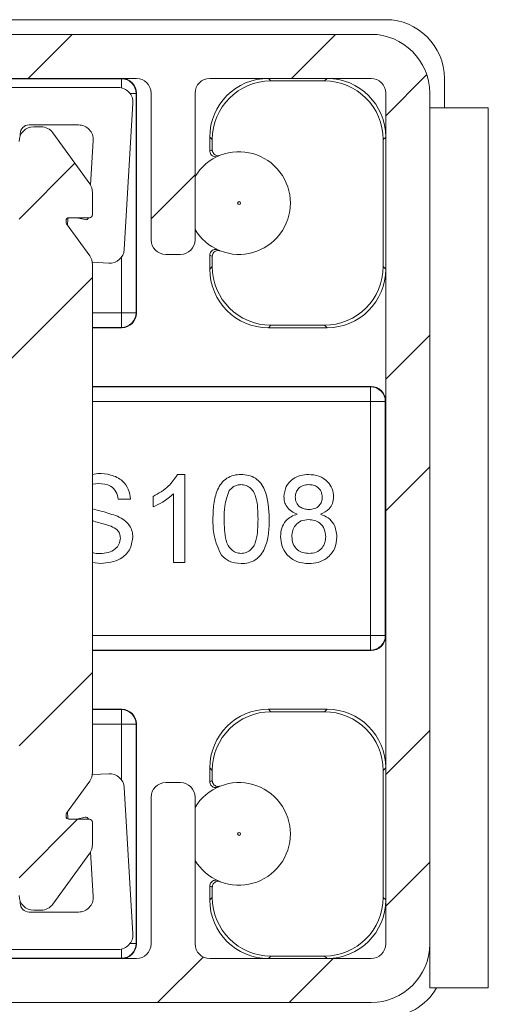
# Model space of a CAD drawing. Units: millimetres. Extents: x 0 to 420, y 0 to 297.
# Drawn here: x 92 to 108, y 164 to 197 of the extents above; entities that cross this region are included whole.
import ezdxf

# ---------------------------------------------------------------- set-up
doc = ezdxf.new("R2010")
doc.units = ezdxf.units.MM

msp = doc.modelspace()

# ---------------------------------------------------------------- hatches: boundary and pattern name
at = {"linetype": 'Continuous', "lineweight": 0}
h = msp.add_hatch(dxfattribs=at)
h.set_pattern_fill('ANSI32', style=0)
edge = h.paths.add_edge_path(flags=0)
edge.add_arc((103.6190374, 165.69497486), 2, 270, 360)
edge.add_line((105.6190374, 165.69497486), (105.6190374, 194.69497486))
edge.add_arc((103.6190374, 194.69497486), 2, 0, 90)
edge.add_line((103.6190374, 196.69497486), (76.2190374, 196.69497486))
edge.add_arc((76.2190374, 196.39497486), 0.3, 90, 180)
edge.add_line((75.9190374, 196.39497486), (75.9190374, 195.49497486))
edge.add_arc((75.6190374, 195.49497486), 0.3, 270, 360, ccw=False)
edge.add_line((75.6190374, 195.19497486), (73.9190374, 195.19497486))
edge.add_arc((73.9190374, 194.89497486), 0.3, 90, 180)
edge.add_line((73.6190374, 194.89497486), (73.6190374, 192.77966423))
edge.add_arc((73.9190374, 192.77966423), 0.3, 180, 267)
edge.add_line((73.90333661, 192.48007537), (77.50333661, 192.29140736))
edge.add_arc((77.5190374, 192.59099622), 0.3, 267, 360)
edge.add_line((77.8190374, 192.59099622), (77.8190374, 193.09497486))
edge.add_arc((78.1190374, 193.09497486), 0.3, 90, 180, ccw=False)
edge.add_line((78.1190374, 193.39497486), (79.1190374, 193.39497486))
edge.add_arc((79.1190374, 193.69497486), 0.3, 270, 360)
edge.add_line((79.4190374, 193.69497486), (79.4190374, 194.69497486))
edge.add_arc((79.9190374, 194.69497486), 0.5, 90, 180, ccw=False)
edge.add_line((79.9190374, 195.19497486), (95.6190374, 195.19497486))
edge.add_arc((95.6190374, 194.69497486), 0.5, 0, 90, ccw=False)
edge.add_line((96.1190374, 194.69497486), (96.1190374, 189.69497486))
edge.add_arc((96.6190374, 189.69497486), 0.5, 180, 270)
edge.add_line((96.6190374, 189.19497486), (97.1190374, 189.19497486))
edge.add_arc((97.1190374, 189.69497486), 0.5, 270, 360)
edge.add_line((97.6190374, 189.69497486), (97.6190374, 194.69497486))
edge.add_arc((98.1190374, 194.69497486), 0.5, 90, 180, ccw=False)
edge.add_line((98.1190374, 195.19497486), (103.6190374, 195.19497486))
edge.add_arc((103.6190374, 194.69497486), 0.5, 0, 90, ccw=False)
edge.add_line((104.1190374, 194.69497486), (104.1190374, 165.69497486))
edge.add_arc((103.6190374, 165.69497486), 0.5, -90, 0, ccw=False)
edge.add_line((103.6190374, 165.19497486), (98.1190374, 165.19497486))
edge.add_arc((98.1190374, 165.69497486), 0.5, 180, 270, ccw=False)
edge.add_line((97.6190374, 165.69497486), (97.6190374, 170.69497486))
edge.add_arc((97.1190374, 170.69497486), 0.5, 360, 450)
edge.add_line((97.1190374, 171.19497486), (96.6190374, 171.19497486))
edge.add_arc((96.6190374, 170.69497486), 0.5, 90, 180)
edge.add_line((96.1190374, 170.69497486), (96.1190374, 165.69497486))
edge.add_arc((95.6190374, 165.69497486), 0.5, 270, 360, ccw=False)
edge.add_line((95.6190374, 165.19497486), (79.9190374, 165.19497486))
edge.add_arc((79.9190374, 165.69497486), 0.5, 180, 270, ccw=False)
edge.add_line((79.4190374, 165.69497486), (79.4190374, 166.69497486))
edge.add_arc((79.1190374, 166.69497486), 0.3, 360, 450)
edge.add_line((79.1190374, 166.99497486), (78.1190374, 166.99497486))
edge.add_arc((78.1190374, 167.29497486), 0.3, 180, 270, ccw=False)
edge.add_line((77.8190374, 167.29497486), (77.8190374, 167.7989535))
edge.add_arc((77.5190374, 167.7989535), 0.3, 360, 453)
edge.add_line((77.50333661, 168.09854236), (73.90333661, 167.90987435))
edge.add_arc((73.9190374, 167.61028549), 0.3, 93, 180)
edge.add_line((73.6190374, 167.61028549), (73.6190374, 165.49497486))
edge.add_arc((73.9190374, 165.49497486), 0.3, 180, 270)
edge.add_line((73.9190374, 165.19497486), (75.6190374, 165.19497486))
edge.add_arc((75.6190374, 164.89497486), 0.3, 0, 90, ccw=False)
edge.add_line((75.9190374, 164.89497486), (75.9190374, 163.99497486))
edge.add_arc((76.2190374, 163.99497486), 0.3, 180, 270)
edge.add_line((76.2190374, 163.69497486), (103.6190374, 163.69497486))
h = msp.add_hatch(dxfattribs=at)
h.set_pattern_fill('ANSI34', style=0)
edge = h.paths.add_edge_path(flags=0)
edge.add_arc((84.3190374, 180.79497486), 0.2, 180, 270)
edge.add_line((84.3190374, 180.59497486), (86.0190374, 180.59497486))
edge.add_arc((86.0190374, 180.69497486), 0.1, 270, 360)
edge.add_line((86.1190374, 180.69497486), (86.1190374, 181.31100026))
edge.add_arc((86.6190374, 181.31100026), 0.5, 150, 180, ccw=False)
edge.add_line((86.1860247, 181.56100026), (86.95619529, 182.89497486))
edge.add_arc((87.38920799, 182.64497486), 0.5, 90, 150, ccw=False)
edge.add_line((87.38920799, 183.14497486), (91.1190374, 183.14497486))
edge.add_arc((91.1190374, 182.64497486), 0.5, 0, 90, ccw=False)
edge.add_line((91.6190374, 182.64497486), (91.6190374, 177.74497486))
edge.add_arc((91.1190374, 177.74497486), 0.5, 270, 360, ccw=False)
edge.add_line((91.1190374, 177.24497486), (87.38920799, 177.24497486))
edge.add_arc((87.38920799, 177.74497486), 0.5, 210, 270, ccw=False)
edge.add_line((86.95619529, 177.49497486), (86.1860247, 178.82894946))
edge.add_arc((86.6190374, 179.07894946), 0.5, 180, 210, ccw=False)
edge.add_line((86.1190374, 179.07894946), (86.1190374, 179.69497486))
edge.add_arc((86.0190374, 179.69497486), 0.1, 0, 90)
edge.add_line((86.0190374, 179.79497486), (84.3190374, 179.79497486))
edge.add_arc((84.3190374, 179.59497486), 0.2, 90, 180)
edge.add_line((84.1190374, 179.59497486), (84.1190374, 175.24497486))
edge.add_arc((85.1190374, 175.24497486), 1, 180, 270)
edge.add_line((85.1190374, 174.24497486), (91.1190374, 174.24497486))
edge.add_arc((91.1190374, 173.74497486), 0.5, 0, 90, ccw=False)
edge.add_line((91.6190374, 173.74497486), (91.6190374, 167.34497486))
edge.add_arc((92.1190374, 167.34497486), 0.5, 180, 270)
edge.add_line((92.1190374, 166.84497486), (92.36344971, 166.84497486))
edge.add_arc((92.36344971, 167.34497486), 0.5, 270, 324.15)
edge.add_line((92.76872623, 167.05214224), (94.02431392, 168.7898592))
edge.add_arc((93.6190374, 169.08269182), 0.5, 324.15, 360)
edge.add_line((94.1190374, 169.08269182), (94.1190374, 169.84497486))
edge.add_arc((94.0190374, 169.84497486), 0.1, 0, 90)
edge.add_line((94.0190374, 169.94497486), (93.3190374, 169.94497486))
edge.add_arc((93.3190374, 170.04497486), 0.1, 180, 270, ccw=False)
edge.add_line((93.2190374, 170.04497486), (93.2190374, 170.09497486))
edge.add_arc((93.3190374, 170.09497486), 0.1, 144.15, 180, ccw=False)
edge.add_line((93.2379821, 170.15354138), (94.02431392, 171.24181435))
edge.add_arc((93.6190374, 171.53464697), 0.5, 324.15, 360)
edge.add_line((94.1190374, 171.53464697), (94.1190374, 188.85530275))
edge.add_arc((93.6190374, 188.85530275), 0.5, 0, 35.85)
edge.add_line((94.02431392, 189.14813537), (93.2379821, 190.23640834))
edge.add_arc((93.3190374, 190.29497486), 0.1, 180, 215.85, ccw=False)
edge.add_line((93.2190374, 190.29497486), (93.2190374, 190.34497486))
edge.add_arc((93.3190374, 190.34497486), 0.1, 90, 180, ccw=False)
edge.add_line((93.3190374, 190.44497486), (94.0190374, 190.44497486))
edge.add_arc((94.0190374, 190.54497486), 0.1, 270, 360)
edge.add_line((94.1190374, 190.54497486), (94.1190374, 191.3072579))
edge.add_arc((93.6190374, 191.3072579), 0.5, 0, 35.85)
edge.add_line((94.02431392, 191.60009052), (92.76872623, 193.33780748))
edge.add_arc((92.36344971, 193.04497486), 0.5, 35.85, 90)
edge.add_line((92.36344971, 193.54497486), (92.1190374, 193.54497486))
edge.add_arc((92.1190374, 193.04497486), 0.5, 90, 180)
edge.add_line((91.6190374, 193.04497486), (91.6190374, 186.64497486))
edge.add_arc((91.1190374, 186.64497486), 0.5, 270, 360, ccw=False)
edge.add_line((91.1190374, 186.14497486), (85.1190374, 186.14497486))
edge.add_arc((85.1190374, 185.14497486), 1, 90, 180)
edge.add_line((84.1190374, 185.14497486), (84.1190374, 180.79497486))

# ---------------------------------------------------------------- linework, layer by layer
at = {"color": 7, "linetype": 'Continuous', "lineweight": 15}
for p, q in [((104.11911632, 197.19497435), (73.71895934, 197.19497435)), ((76.21904636, 196.69497334), (103.61903335, 196.69497334)), ((79.80521942, 195.1818461), (95.10594035, 195.1818461)), ((95.61904694, 195.19497403), (79.91903449, 195.19497403)), ((95.10594035, 195.1818461), (95.11905337, 195.19497403)), ((95.10594035, 194.87052359), (95.10594035, 195.1818461)), ((103.61903335, 195.19497403), (98.11904455, 195.19497403)), ((100.1189592, 195.19497403), (100.2062204, 195.10770537)), ((102.03185106, 195.10770537), (100.2062204, 195.10770537)), ((102.03185106, 195.10770537), (102.11911226, 195.19497403)), ((106.11906076, 194.19497572), (106.11906076, 195.19505226)), ((90.68175579, 194.88224336), (94.99832417, 194.88224336)), ((95.39859916, 194.68186372), (95.60590411, 194.68186372)), ((95.61904694, 194.69499536), (95.60590411, 194.68186372)), ((95.60590411, 194.68186372), (95.60590411, 187.20808574)), ((95.61904694, 194.69499536), (95.61904694, 187.19495409)), ((96.1190405, 189.69497406), (96.1190405, 194.69497301)), ((97.61905099, 194.69497301), (97.61905099, 189.69497406)), ((104.11902691, 165.69497385), (104.11902691, 194.69497301)), ((105.6190374, 194.69497301), (105.6190374, 165.69497385)), ((95.49742366, 194.35261883), (95.20118857, 189.36208584)), ((105.6190374, 194.19497572), (107.61901165, 194.19497572)), ((107.61901165, 164.19497826), (107.61901165, 194.19497572)), ((91.65629173, 193.30771216), (91.65629173, 193.23439099)), ((93.64589478, 193.60770606), (91.95631171, 193.60770606)), ((92.11903239, 193.5449759), (92.36344124, 193.5449759)), ((92.76872302, 193.33780878), (94.02432466, 191.60009124)), ((94.05445481, 191.5530222), (94.14499427, 193.07808526)), ((98.20630575, 193.10778328), (98.11904455, 193.19505193)), ((98.11904455, 193.19505193), (98.11904455, 192.72331469)), ((98.20630575, 193.10778328), (98.20630575, 192.76004978)), ((104.11902691, 193.19505193), (104.03176571, 193.10778328)), ((104.03176571, 188.78216617), (104.03176571, 193.10778328)), ((94.11903645, 191.30725734), (94.11903645, 190.54497354)), ((93.21903611, 190.34497388), (93.21903611, 190.29497304)), ((93.27226306, 190.18896245), (93.28463102, 190.39751165)), ((94.01904965, 190.44497558), (93.3190229, 190.44497558)), ((93.59189297, 190.44497558), (93.86723662, 190.37939556)), ((93.23799039, 190.23640775), (94.02432466, 189.14813497)), ((95.10594035, 187.20808574), (95.10594035, 189.09693085)), ((97.11902762, 189.19497304), (96.61903406, 189.19497304)), ((98.11904455, 189.16663476), (98.11904455, 188.69489752)), ((98.20630575, 189.12989967), (98.20630575, 188.78216617)), ((94.67243577, 188.89259868), (94.11405946, 188.92574631)), ((94.11903645, 188.85530107), (94.11903645, 171.53464579)), ((98.11904455, 188.69489752), (98.20630575, 188.78216617)), ((104.03176571, 188.78216617), (104.11902691, 188.69489752)), ((94.11903645, 187.20808574), (95.10594035, 187.20808574)), ((95.10594035, 186.70810335), (95.10594035, 187.20808574)), ((95.60590411, 187.20808574), (95.10594035, 187.20808574)), ((95.60590411, 187.20808574), (95.61904694, 187.19495409)), ((95.10594035, 186.70810335), (94.11903645, 186.70810335)), ((94.11903645, 186.69497543), (95.11905337, 186.69497543)), ((95.11905337, 186.69497543), (95.10594035, 186.70810335)), ((100.2062204, 186.78224408), (100.1189592, 186.69497543)), ((100.1189592, 186.69497543), (102.11911226, 186.69497543)), ((100.2062204, 186.78224408), (102.03185106, 186.78224408)), ((102.11911226, 186.69497543), (102.03185106, 186.78224408)), ((94.11903645, 184.6949751), (103.61906315, 184.6949751)), ((94.11903645, 184.68184718), (103.60592032, 184.68184718)), ((103.60592032, 184.68184718), (103.61906315, 184.6949751)), ((103.60592032, 184.68184718), (103.60592032, 184.18186479)), ((103.60592032, 184.18186479), (94.11903645, 184.18186479)), ((104.10591389, 184.18186479), (103.60592032, 184.18186479)), ((103.60592032, 176.2080858), (103.60592032, 184.18186479)), ((104.11902691, 184.19499271), (104.10591389, 184.18186479)), ((104.10591389, 184.18186479), (104.10591389, 176.2080858)), ((94.11903645, 181.69081159), (94.30667187, 181.73343637)), ((97.01758052, 181.69497647), (97.26517821, 181.69497647)), ((97.26517821, 181.69497647), (97.26517821, 178.69497411)), ((94.32348038, 181.38728239), (94.11903645, 181.36836164)), ((96.18827129, 180.59040927), (96.18827129, 180.94497495)), ((96.88057924, 178.69497411), (96.88057924, 181.03271671)), ((95.41904355, 180.84882148), (94.99596978, 180.84882148)), ((94.40642024, 178.65651422), (94.11903645, 178.69416945)), ((97.26517821, 178.69497411), (96.88057924, 178.69497411)), ((94.11903645, 176.2080858), (103.60592032, 176.2080858)), ((103.60592032, 176.2080858), (104.10591389, 176.2080858)), ((103.60592032, 176.2080858), (103.60592032, 175.70810341)), ((104.10591389, 176.2080858), (104.11902691, 176.19495415)), ((103.60592032, 175.70810341), (94.11903645, 175.70810341)), ((103.61906315, 175.69497549), (94.11903645, 175.69497549)), ((103.61906315, 175.69497549), (103.60592032, 175.70810341)), ((95.11905337, 173.69497516), (94.11903645, 173.69497516)), ((94.11903645, 173.68184723), (95.10594035, 173.68184723)), ((95.10594035, 173.68184723), (95.11905337, 173.69497516)), ((95.10594035, 173.68184723), (95.10594035, 173.18186485)), ((100.1189592, 173.69497516), (100.2062204, 173.60770651)), ((102.11911226, 173.69497516), (100.1189592, 173.69497516)), ((102.03185106, 173.60770651), (100.2062204, 173.60770651)), ((102.03185106, 173.60770651), (102.11911226, 173.69497516)), ((95.10594035, 173.18186485), (94.11903645, 173.18186485)), ((95.60590411, 173.18186485), (95.10594035, 173.18186485)), ((95.10594035, 171.29301601), (95.10594035, 173.18186485)), ((95.61904694, 173.19499277), (95.60590411, 173.18186485)), ((95.60590411, 173.18186485), (95.60590411, 165.70808687)), ((95.61904694, 173.19499277), (95.61904694, 165.69495895)), ((94.67243577, 171.4973519), (94.11405946, 171.46420427)), ((98.20630575, 171.60778069), (98.11904455, 171.69504934)), ((98.11904455, 171.69504934), (98.11904455, 171.2233121)), ((98.20630575, 171.60778069), (98.20630575, 171.26005091)), ((104.11902691, 171.69504934), (104.03176571, 171.60778069)), ((104.03176571, 167.28216731), (104.03176571, 171.60778069)), ((94.02432466, 171.24181562), (93.23799039, 170.15354284)), ((96.61903406, 171.19497382), (97.11902762, 171.19497382)), ((95.49742366, 166.03732802), (95.20118857, 171.02786474)), ((96.1190405, 165.69497385), (96.1190405, 170.69497653)), ((97.61905099, 170.69497653), (97.61905099, 165.69497385)), ((93.27226306, 170.20098813), (93.28463102, 169.99243893)), ((93.21903611, 170.09497382), (93.21903611, 170.0449767)), ((93.3190229, 169.94497501), (94.01904965, 169.94497501)), ((93.59189297, 169.94497501), (93.86723662, 170.01055129)), ((94.11903645, 169.84497332), (94.11903645, 169.08269324)), ((94.05445481, 168.83692839), (94.14499427, 167.31186532)), ((94.02432466, 168.78985934), (92.76872302, 167.05214181)), ((98.11904455, 167.66663589), (98.11904455, 167.19489866)), ((98.20630575, 167.62989708), (98.20630575, 167.28216731)), ((91.65629173, 167.08223843), (91.65629173, 167.15555959)), ((98.11904455, 167.19489866), (98.20630575, 167.28216731)), ((104.03176571, 167.28216731), (104.11902691, 167.19489866)), ((92.36344124, 166.84497469), (92.11903239, 166.84497469)), ((93.64589478, 166.7822408), (91.95631171, 166.7822408)), ((90.68175579, 165.50771095), (94.99832417, 165.50771095)), ((95.10594035, 165.20810076), (95.10594035, 165.51942327)), ((95.60590411, 165.70808687), (95.39859916, 165.70808687)), ((95.60590411, 165.70808687), (95.61904694, 165.69495895)), ((105.6190374, 164.19497826), (105.6190374, 165.69497385)), ((95.10594035, 165.20810076), (79.80521942, 165.20810076)), ((79.91903449, 165.19497283), (95.61904694, 165.19497283)), ((95.11905337, 165.19497283), (95.10594035, 165.20810076)), ((98.11904455, 165.19497283), (103.61903335, 165.19497283)), ((100.2062204, 165.28224148), (100.1189592, 165.19497283)), ((100.2062204, 165.28224148), (102.03185106, 165.28224148)), ((102.11911226, 165.19497283), (102.03185106, 165.28224148)), ((105.6190374, 164.19497826), (107.61901165, 164.19497826)), ((103.61903335, 163.69497724), (76.21904636, 163.69497724))]:
    msp.add_line(p, q, dxfattribs=at)
for centre in [(99.1190374, 190.94497486), (99.1190374, 169.44497486)]:
    msp.add_circle(centre, 0.05, dxfattribs=at)
for centre, radius, start, end in [((103.6190374, 194.69497486), 2, 360, 90), ((95.1058933, 194.6818353), 0.50001081, 0.003256558, 89.994608893), ((95.6190374, 194.69497486), 0.5, 0, 90), ((98.1190374, 194.69497486), 0.5, 90, 180), ((103.6190374, 194.69497486), 0.5, 0, 90), ((92.1190374, 193.04497486), 0.5, 90, 180), ((91.95630727, 193.30770499), 0.30000286, 90.001090824, 179.998909176), ((92.36344971, 193.04497486), 0.5, 35.85, 90), ((98.91904501, 190.94497486), 1.95, 111.43879675, 114.221188467), ((99.1190374, 190.94497486), 1.75, 248.561684042, 111.438315958), ((99.1190374, 190.94497486), 1.75, 111.438315958, 148.997280866), ((93.6190374, 191.3072579), 0.5, 0, 35.85), ((93.3190374, 190.34497486), 0.1, 90, 180), ((93.3190374, 190.29497486), 0.1, 180, 215.85), ((93.38446853, 190.39158348), 0.10000197, 149.147344689, 176.60154516), ((93.89039805, 190.47667734), 0.10000155, 256.604145147, 341.51720331), ((94.0190374, 190.54497486), 0.1, 270, 0), ((99.1190374, 190.94497486), 1.75, 211.002719134, 247.155444462), ((96.6190374, 189.69497486), 0.5, 180, 270), ((97.1190374, 189.69497486), 0.5, 270, 360), ((94.70206373, 189.39172463), 0.50000476, 266.603935978, 356.60175433), ((99.1190374, 190.94497486), 1.75, 247.740841072, 248.561684042), ((93.6190374, 188.85530275), 0.5, 0, 35.85), ((98.91904501, 190.94497486), 1.95, 245.778811533, 248.56120325), ((95.10589118, 187.20811628), 0.50001293, 270.005634045, 359.996500504), ((103.60587102, 184.18180431), 0.50004287, 0.006930071, 89.99435062), ((103.60587102, 176.20814628), 0.50004287, 270.00564938, 359.993069929), ((95.10589118, 173.18183431), 0.50001293, 0.003499496, 89.994365955), ((93.6190374, 171.53464697), 0.5, 324.15, 0), ((94.70206373, 170.99822509), 0.50000476, 3.39824567, 93.396064022), ((96.6190374, 170.69497486), 0.5, 90, 180), ((97.1190374, 170.69497486), 0.5, 360, 90), ((98.91904501, 169.44497486), 1.95, 111.43879675, 114.221188467), ((99.1190374, 169.44497486), 1.75, 248.561684042, 111.438315958), ((99.1190374, 169.44497486), 1.75, 111.438315958, 148.997280866), ((93.3190374, 170.09497486), 0.1, 144.15, 180), ((93.3190374, 170.04497486), 0.1, 180, 270), ((93.38446853, 169.99836624), 0.10000197, 183.39845484, 210.855255123), ((93.89039805, 169.91327238), 0.10000155, 18.482796689, 103.395854853), ((94.0190374, 169.84497486), 0.1, 0, 90), ((93.6190374, 169.08269182), 0.5, 324.15, 0), ((99.1190374, 169.44497486), 1.75, 211.002719134, 247.155444462), ((99.1190374, 169.44497486), 1.75, 247.740841072, 248.561684042), ((98.91904501, 169.44497486), 1.95, 245.778811533, 248.56120325), ((92.1190374, 167.34497486), 0.5, 180, 270), ((91.95630727, 167.08224473), 0.30000286, 180.001090824, 269.998909176), ((92.36344971, 167.34497486), 0.5, 270, 324.15), ((95.10588744, 165.70811743), 0.50001667, 270.006062971, 359.996498479), ((95.6190374, 165.69497486), 0.5, 270, 360), ((98.1190374, 165.69497486), 0.5, 180, 270), ((103.6190374, 165.69497486), 0.5, 270, 0), ((103.6190374, 165.69497486), 2, 270, 360)]:
    msp.add_arc(centre, radius, start, end, dxfattribs=at)
for centre, major_axis, ratio, start_param, end_param in [((104.11896124, 195.1948987), (-1.41432126, -1.41432126), 0.9999238505, 2.3562325664, 3.9269527408), ((95.11901836, 194.69495582), (0.35358032, 0.35358032), 0.9999238505, 5.49782522, 7.0685453944), ((100.11911356, 193.1948987), (-1.41432126, 1.41432126), 0.9999238505, 5.49782522, 7.0685453944), ((100.20638223, 193.10763003), (-1.41432126, 1.41432126), 0.9999238505, 5.49782522, 7.0685453944), ((102.03169256, 193.10763003), (1.41432126, 1.41432126), 0.9999238505, 5.49782522, 7.0685453944), ((102.11896124, 193.1948987), (1.41432126, 1.41432126), 0.9999238505, 5.49782522, 7.0685453944), ((94.99830611, 194.38223712), (-0.36388523, -0.34292515), 0.9999797625, 2.3265588226, 3.9566264846), ((93.64587073, 193.10770308), (-0.36388523, -0.34292515), 0.9999797625, 2.3265588226, 3.9566264846), ((100.11911356, 188.69505102), (-1.41432126, -1.41432126), 0.9999238505, 5.49782522, 7.0685453944), ((100.20638223, 188.78231969), (-1.41432126, -1.41432126), 0.9999238505, 5.49782522, 7.0685453944), ((102.03169256, 188.78231969), (1.41432126, -1.41432126), 0.9999238505, 5.49782522, 7.0685453944), ((102.11896124, 188.69505102), (1.41432126, -1.41432126), 0.9999238505, 5.49782522, 7.0685453944), ((95.11901836, 187.1949939), (0.35358032, -0.35358032), 0.9999238505, 5.49782522, 7.0685453944), ((103.61901836, 184.19495582), (0.35358032, 0.35358032), 0.9999238505, 5.49782522, 7.0685453944), ((103.61901836, 176.1949939), (0.35358032, -0.35358032), 0.9999238505, 5.49782522, 7.0685453944), ((95.11901836, 173.19495582), (0.35358032, 0.35358032), 0.9999238505, 5.49782522, 7.0685453944), ((100.11911356, 171.6948987), (-1.41432126, 1.41432126), 0.9999238505, 5.49782522, 7.0685453944), ((100.20638223, 171.60763003), (-1.41432126, 1.41432126), 0.9999238505, 5.49782522, 7.0685453944), ((102.03169256, 171.60763003), (1.41432126, 1.41432126), 0.9999238505, 5.49782522, 7.0685453944), ((102.11896124, 171.6948987), (1.41432126, 1.41432126), 0.9999238505, 5.49782522, 7.0685453944), ((93.64587073, 167.28224664), (-0.36388523, 0.34292515), 0.9999797625, 2.3265588226, 3.9566264846), ((100.11911356, 167.19505102), (-1.41432126, -1.41432126), 0.9999238505, 5.49782522, 7.0685453944), ((100.20638223, 167.28231969), (-1.41432126, -1.41432126), 0.9999238505, 5.49782522, 7.0685453944), ((102.03169256, 167.28231969), (1.41432126, -1.41432126), 0.9999238505, 5.49782522, 7.0685453944), ((102.11896124, 167.19505102), (1.41432126, -1.41432126), 0.9999238505, 5.49782522, 7.0685453944), ((94.99830611, 166.0077126), (-0.36388523, 0.34292515), 0.9999797625, 2.3265588226, 3.9566264846), ((95.11901836, 165.6949939), (0.35358032, -0.35358032), 0.9999238505, 5.49782522, 7.0685453944), ((104.11896124, 165.19505102), (-1.41432126, 1.41432126), 0.9999238505, 2.3562325664, 3.4034081337)]:
    msp.add_ellipse(centre, major_axis=major_axis, ratio=ratio, start_param=start_param, end_param=end_param, dxfattribs=at)
for points, knots in [([(98.40109373, 192.54092448), (98.37967502, 192.53371382), (98.336833, 192.51929095), (98.26811383, 192.52617882), (98.20568629, 192.55380802), (98.1562916, 192.60095233), (98.12472665, 192.65996807), (98.12087797, 192.70287494), (98.11904455, 192.72331469)], [0, 0, 0, 0, 0.1692109202, 0.3384581194, 0.5076784941, 0.6768813702, 0.8460744729, 1, 1, 1, 1]), ([(98.20630575, 192.76004978), (98.20851156, 192.73755801), (98.21292354, 192.69257078), (98.24742889, 192.63276001), (98.29819916, 192.58714191), (98.36148608, 192.56142712), (98.42491907, 192.55714617), (98.46292146, 192.56882484), (98.47941423, 192.5738933)], [0, 0, 0, 0, 0.1734003015, 0.3468291031, 0.5201788731, 0.6936508144, 0.8670466129, 1, 1, 1, 1]), ([(98.11904455, 189.16663476), (98.12125345, 189.1891247), (98.12567123, 189.23410452), (98.16012988, 189.29394667), (98.21093659, 189.3395323), (98.27419589, 189.36525211), (98.34097936, 189.36983437), (98.3816995, 189.35573855), (98.40109373, 189.34902497)], [0, 0, 0, 0, 0.1691973536, 0.3383943189, 0.5075984462, 0.6767962468, 0.846064195, 1, 1, 1, 1]), ([(98.47941423, 189.31605615), (98.45767005, 189.32221764), (98.41418, 189.33454108), (98.34587583, 189.32432695), (98.28487094, 189.2937034), (98.23779042, 189.24420891), (98.21062073, 189.18673686), (98.20761139, 189.14709763), (98.20630575, 189.12989967)], [0, 0, 0, 0, 0.1734157045, 0.3468448657, 0.5202717535, 0.6936771645, 0.8670981539, 1, 1, 1, 1]), ([(94.30667187, 181.73343637), (94.45535769, 181.72408873), (94.75196475, 181.70544152), (95.1358261, 181.51685236), (95.37076511, 181.19813384), (95.40294112, 180.96532853), (95.41904355, 180.84882148)], [0, 0, 0, 0, 0.28079668519, 0.56014940313, 0.7798774584, 1, 1, 1, 1]), ([(96.18827129, 180.94497495), (96.37543497, 181.05075778), (96.70940372, 181.2395132), (96.92347823, 181.55590002), (97.01758052, 181.69497647)], [0, 0, 0, 0, 0.5604227426, 1, 1, 1, 1]), ([(98.22672034, 180.17454394), (98.23131833, 180.34418637), (98.24050306, 180.68305677), (98.33732561, 181.10275686), (98.50700576, 181.39956891), (98.69463512, 181.57703339), (98.93345768, 181.67988995), (99.10326972, 181.68994421), (99.18826247, 181.69497647)], [0, 0, 0, 0, 0.2504941593, 0.5003763008, 0.6254397293, 0.7502138382, 0.8749793399, 1, 1, 1, 1]), ([(99.18826247, 181.69497647), (99.27322399, 181.68950268), (99.4430804, 181.67855938), (99.68152099, 181.57663544), (99.87341532, 181.40267443), (100.11033116, 180.94673067), (100.13227179, 180.51752409), (100.1498046, 180.17454394)], [0, 0, 0, 0, 0.1253714601, 0.2506446235, 0.3756943721, 0.5011156633, 1, 1, 1, 1]), ([(100.64979816, 180.93836256), (100.66481777, 181.0572749), (100.69486329, 181.29514949), (100.93152609, 181.5485233), (101.2111939, 181.67864196), (101.39775949, 181.68952754), (101.49114753, 181.69497647)], [0, 0, 0, 0, 0.2792771354, 0.5586715042, 0.779086783, 1, 1, 1, 1]), ([(101.49114753, 181.69497647), (101.61160646, 181.68573192), (101.85209181, 181.66727601), (102.13688068, 181.47264466), (102.31473105, 181.21201337), (102.33299164, 181.02317719), (102.34212304, 180.92874758)], [0, 0, 0, 0, 0.28035273656, 0.55969888764, 0.77982259482, 1, 1, 1, 1]), ([(94.99596978, 180.84882148), (94.97982882, 180.93848233), (94.94765728, 181.1171909), (94.70571881, 181.36249702), (94.46854727, 181.37787586), (94.32348038, 181.38728239)], [0, 0, 0, 0, 0.2811030937, 0.5602839392, 1, 1, 1, 1]), ([(99.18406034, 181.34882249), (99.14052846, 181.34597582), (99.05349216, 181.34028426), (98.90698775, 181.27808871), (98.8312662, 181.19439007), (98.78503705, 181.14329078)], [0, 0, 0, 0, 0.2804361068, 0.5606952891, 1, 1, 1, 1]), ([(99.76520563, 180.17574348), (99.76248458, 180.42170777), (99.75908277, 180.72920692), (99.63836049, 181.07896251), (99.52369054, 181.22423431), (99.36823266, 181.33146505), (99.2454548, 181.34303633), (99.18406034, 181.34882249)], [0, 0, 0, 0, 0.5003526653, 0.625529892, 0.7505220167, 0.8752497745, 1, 1, 1, 1]), ([(101.4959457, 181.34882249), (101.4306293, 181.34469796), (101.30031461, 181.33646896), (101.14429453, 181.23247179), (101.05001362, 181.08985603), (101.03962223, 180.98765817), (101.03442694, 180.93656324)], [0, 0, 0, 0, 0.28036882917, 0.55937221777, 0.77970337652, 1, 1, 1, 1]), ([(101.95749427, 180.91853284), (101.94977784, 180.98499503), (101.93435203, 181.11785873), (101.80906501, 181.26584544), (101.65236346, 181.3398163), (101.54812951, 181.34581786), (101.4959457, 181.34882249)], [0, 0, 0, 0, 0.2796899418, 0.5591244917, 0.7792795319, 1, 1, 1, 1]), ([(96.88057924, 181.03271671), (96.76169829, 180.93373225), (96.54929316, 180.75687628), (96.29863755, 180.6412991), (96.18827129, 180.59040927)], [0, 0, 0, 0, 0.5596896718, 1, 1, 1, 1]), ([(98.78503705, 181.14329078), (98.72249279, 180.96831468), (98.61041852, 180.65477162), (98.6110639, 180.32256056), (98.61134912, 180.17574348)], [0, 0, 0, 0, 0.5580608253, 1, 1, 1, 1]), ([(101.10413457, 180.34040876), (101.0342418, 180.36959281), (100.89469714, 180.42786031), (100.74192917, 180.58012624), (100.66108065, 180.76023284), (100.65356038, 180.8789641), (100.64979816, 180.93836256)], [0, 0, 0, 0, 0.2802991, 0.5596321281, 0.7796942949, 1, 1, 1, 1]), ([(101.03442694, 180.93656324), (101.04117355, 180.86902987), (101.05464216, 180.73420948), (101.18035876, 180.58207073), (101.34095403, 180.5103939), (101.44662951, 180.50524572), (101.49955178, 180.50266751)], [0, 0, 0, 0, 0.2799405094, 0.5588598894, 0.7790771017, 1, 1, 1, 1]), ([(101.49955178, 180.50266751), (101.56510138, 180.5066531), (101.69579379, 180.51459957), (101.85246789, 180.61950543), (101.94390944, 180.76464044), (101.95296528, 180.86722736), (101.95749427, 180.91853284)], [0, 0, 0, 0, 0.28049997355, 0.55925924089, 0.77957796809, 1, 1, 1, 1]), ([(102.34212304, 180.92874758), (102.33562841, 180.85484121), (102.32264823, 180.7071319), (102.17761712, 180.47342637), (102.00362867, 180.39083119), (101.89741279, 180.34040876)], [0, 0, 0, 0, 0.2806113879, 0.5608300631, 1, 1, 1, 1]), ([(94.11903645, 180.52422204), (94.22955451, 180.49560703), (94.51779396, 180.42097691), (94.80094276, 180.3287573), (94.97552539, 180.27189695)], [0, 0, 0, 0, 0.3834244609, 1, 1, 1, 1]), ([(94.97552539, 180.27189695), (95.05494891, 180.23165044), (95.21356557, 180.15127417), (95.38564785, 179.96699), (95.4817029, 179.75598299), (95.49120855, 179.61637247), (95.49596334, 179.54653822)], [0, 0, 0, 0, 0.2803611889, 0.55990912567, 0.77986321815, 1, 1, 1, 1]), ([(100.53443337, 179.57838946), (100.54129984, 179.67515645), (100.55501069, 179.86837938), (100.69262683, 180.10875423), (100.88755872, 180.26847369), (101.03189927, 180.31641601), (101.10413457, 180.34040876)], [0, 0, 0, 0, 0.2801862255, 0.5594718212, 0.7795374588, 1, 1, 1, 1]), ([(101.89741279, 180.34040876), (101.98630222, 180.30384189), (102.16387695, 180.23079212), (102.40588965, 179.9684286), (102.43794493, 179.71976928), (102.45748783, 179.56817098)], [0, 0, 0, 0, 0.2812146248, 0.5617834244, 1, 1, 1, 1]), ([(94.75317026, 179.9311521), (94.63485478, 179.96969192), (94.43993174, 180.03318573), (94.22530347, 180.08351466), (94.13368387, 180.11171913), (94.11903645, 180.11622824)], [0, 0, 0, 0, 0.5647487329, 0.9304154204, 1, 1, 1, 1]), ([(95.07288958, 179.52610501), (95.0680328, 179.57784379), (95.05832302, 179.68128113), (94.94842729, 179.83910495), (94.82724292, 179.89623311), (94.75317026, 179.9311521)], [0, 0, 0, 0, 0.2800902947, 0.5599628273, 1, 1, 1, 1]), ([(98.51818706, 178.94557439), (98.41589912, 179.1636002), (98.23257749, 179.55434861), (98.22851575, 179.98443345), (98.22672034, 180.17454394)], [0, 0, 0, 0, 0.5579697954, 1, 1, 1, 1]), ([(98.61134912, 180.17574348), (98.61445475, 179.93085914), (98.61833749, 179.62469803), (98.73490771, 179.27388664), (98.85178929, 179.1310473), (99.00453524, 179.02144722), (99.12703037, 179.00892681), (99.18826247, 179.00266819)], [0, 0, 0, 0, 0.5003632826, 0.6255678623, 0.7505442294, 0.875303596, 1, 1, 1, 1]), ([(99.18826247, 179.00266819), (99.24936245, 179.00923601), (99.37160587, 179.02237632), (99.52509654, 179.13073279), (99.6409024, 179.27444924), (99.75858223, 179.62448599), (99.76226217, 179.93076305), (99.76520563, 180.17574348)], [0, 0, 0, 0, 0.124668059, 0.2494247831, 0.3743878196, 0.4995944332, 1, 1, 1, 1]), ([(100.1498046, 180.17454394), (100.14530574, 180.00502034), (100.13631893, 179.66638463), (100.03856026, 179.24735223), (99.86946624, 178.95060674), (99.68193045, 178.77317231), (99.44289308, 178.67118824), (99.27319381, 178.6614087), (99.18826247, 178.65651422)], [0, 0, 0, 0, 0.250480061, 0.5003521369, 0.6253860181, 0.7501742159, 0.8749668344, 1, 1, 1, 1]), ([(101.48754145, 180.15651353), (101.4020934, 180.14947382), (101.23157387, 180.13542542), (101.03909035, 179.98063345), (100.9336653, 179.78578951), (100.92391265, 179.65236717), (100.91903234, 179.58560162)], [0, 0, 0, 0, 0.28010002697, 0.55896563489, 0.77930306217, 1, 1, 1, 1]), ([(102.07288886, 179.57358011), (102.06461006, 179.66081282), (102.04807076, 179.83508535), (101.89382411, 180.03564811), (101.69273995, 180.14293398), (101.55600683, 180.15198265), (101.48754145, 180.15651353)], [0, 0, 0, 0, 0.2799696138, 0.5593201305, 0.7793415803, 1, 1, 1, 1]), ([(95.49596334, 179.54653822), (95.47194355, 179.40042474), (95.42388705, 179.10809492), (95.0170834, 178.72672952), (94.63801366, 178.68314331), (94.40642024, 178.65651422)], [0, 0, 0, 0, 0.2799406233, 0.5600782859, 1, 1, 1, 1]), ([(101.4959457, 178.65651422), (101.35549719, 178.66852125), (101.07504998, 178.69249687), (100.7509413, 178.9345055), (100.56167056, 179.24830823), (100.54351637, 179.4683147), (100.53443337, 179.57838946)], [0, 0, 0, 0, 0.2801151489, 0.5593332048, 0.7795233495, 1, 1, 1, 1]), ([(100.91903234, 179.58560162), (100.92680251, 179.49873915), (100.94227059, 179.32582172), (101.09102409, 179.12037483), (101.29563168, 179.02210056), (101.4311679, 179.00914691), (101.49895574, 179.00266819)], [0, 0, 0, 0, 0.2805597626, 0.5585112998, 0.7791914055, 1, 1, 1, 1]), ([(102.45748783, 179.56817098), (102.44143173, 179.42892626), (102.40932152, 179.150454), (102.14594819, 178.84389084), (101.82395955, 178.67737689), (101.60536868, 178.66347385), (101.4959457, 178.65651422)], [0, 0, 0, 0, 0.2795287446, 0.5590229635, 0.7792541715, 1, 1, 1, 1]), ([(101.49895574, 179.00266819), (101.58488265, 179.0094244), (101.75633367, 179.02290514), (101.9527042, 179.17552162), (102.05820792, 179.3722578), (102.06799176, 179.50642525), (102.07288886, 179.57358011)], [0, 0, 0, 0, 0.2801922728, 0.5590710338, 0.7793017549, 1, 1, 1, 1]), ([(94.38779379, 179.00266819), (94.47777374, 179.00833497), (94.65739707, 179.01964734), (94.88942279, 179.12992588), (95.04233495, 179.31468613), (95.06270756, 179.45565185), (95.07288958, 179.52610501)], [0, 0, 0, 0, 0.2809281671, 0.5608055598, 0.7804953488, 1, 1, 1, 1]), ([(94.11903645, 179.03789826), (94.11986061, 179.03752444), (94.20219821, 179.00017847), (94.29546277, 179.00142959), (94.38779379, 179.00266819)], [0, 0, 0, 0, 0.0100095942, 1, 1, 1, 1]), ([(99.18826247, 178.65651422), (99.04393629, 178.66891026), (98.78608018, 178.69105728), (98.60007998, 178.86777042), (98.51818706, 178.94557439)], [0, 0, 0, 0, 0.5597159606, 1, 1, 1, 1]), ([(98.40109373, 171.04092561), (98.37967504, 171.03371497), (98.33683305, 171.01929212), (98.26811363, 171.02617977), (98.20568783, 171.05380951), (98.15628917, 171.10095029), (98.12472811, 171.15996742), (98.12087837, 171.20287377), (98.11904455, 171.2233121)], [0, 0, 0, 0, 0.1692121697, 0.3384606188, 0.5076822432, 0.6768799143, 0.8460826128, 1, 1, 1, 1]), ([(98.20630575, 171.26005091), (98.20851157, 171.23755917), (98.21292358, 171.19257199), (98.24742875, 171.13276085), (98.29820004, 171.08714383), (98.36148504, 171.0614238), (98.42491977, 171.05714254), (98.46292156, 171.06882449), (98.47941423, 171.07389443)], [0, 0, 0, 0, 0.17339926278, 0.34682702555, 0.5201757572, 0.69365031538, 0.86704507524, 1, 1, 1, 1]), ([(98.11904455, 167.66663589), (98.12125352, 167.68912574), (98.12567145, 167.73410537), (98.16012858, 167.79394819), (98.21093887, 167.83952852), (98.2741947, 167.86525423), (98.34098011, 167.86983623), (98.38169963, 167.85573743), (98.40109373, 167.84902238)], [0, 0, 0, 0, 0.169197383, 0.3383943777, 0.5075922931, 0.676793692, 0.8460616696, 1, 1, 1, 1]), ([(98.47941423, 167.81605356), (98.45767016, 167.82221655), (98.41418058, 167.83454292), (98.34587471, 167.82432876), (98.28487181, 167.79370021), (98.23779148, 167.74420726), (98.21061965, 167.68673585), (98.20761113, 167.64709634), (98.20630575, 167.62989708)], [0, 0, 0, 0, 0.17341643683, 0.34684436725, 0.52027437433, 0.69367855476, 0.86708955721, 1, 1, 1, 1])]:
    msp.add_open_spline(points, degree=3, knots=knots, dxfattribs=at)

doc.saveas('drawing.dxf')
